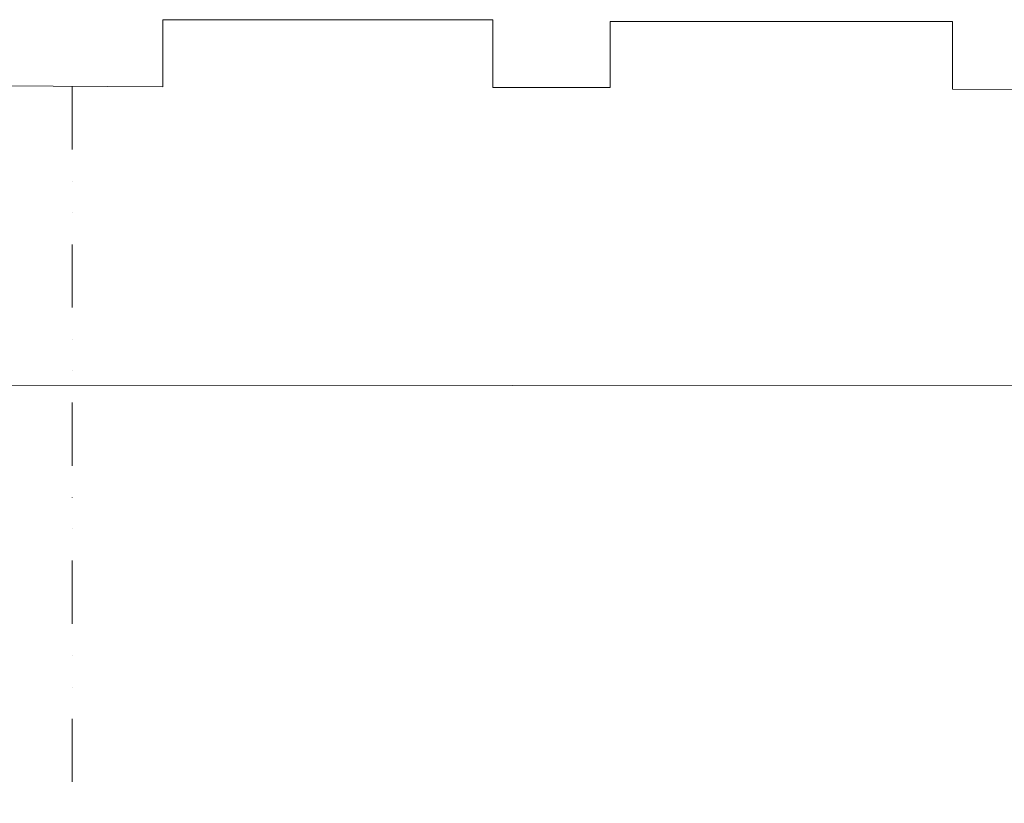
# Model space of a CAD drawing. Units: millimetres. Extents: x 314460 to 1031330, y -109392 to 197899.
# Drawn here: x 585588 to 589484, y -68096 to -64998 of the extents above; entities that cross this region are included whole.
import ezdxf

# ---------------------------------------------------------------- set-up
doc = ezdxf.new("R2010")
doc.units = ezdxf.units.MM
doc.linetypes.add('DIVIDE', pattern=[1.25, 0.5, -0.25, 0, -0.25, 0, -0.25])
doc.layers.add('_DXF stavba', color=9, linetype='Continuous', lineweight=13)

msp = doc.modelspace()

# ---------------------------------------------------------------- linework, layer by layer
at = {"layer": '_DXF stavba'}
for p, q in [((587460.32, -64998.034, 770), (586154.738, -64998.034, 770)), ((586154.738, -64998.034, 770), (586154.738, -65263.058, 770)), ((587460.32, -65266.37, 770), (587460.32, -64998.034, 770)), ((589278.5, -65004.668, 770), (587924.233, -65004.668, 770)), ((587924.233, -65004.668, 770), (587924.233, -65266.37, 770)), ((589278.5, -65273.004, 770), (589278.5, -65004.668, 770)), ((586154.738, -65263.058, 770), (582050.343, -65238.947, 770)), ((587924.233, -65266.37, 770), (587460.32, -65266.37, 770)), ((593398.481, -65287.262, 770), (589278.5, -65273.004, 770))]:
    msp.add_line(p, q, dxfattribs=at)
at = {"layer": '_DXF stavba', "linetype": 'DIVIDE', "ltscale": 500}
msp.add_line((585796.335, -65260.952, 770), (585796.335, -86320.528, 770), dxfattribs=at)
at = {"layer": '_DXF stavba', "ltscale": 300}
msp.add_line((541482.364, -66410.745, 770), (597078.207, -66450.749, 770), dxfattribs=at)

doc.saveas('drawing.dxf')
